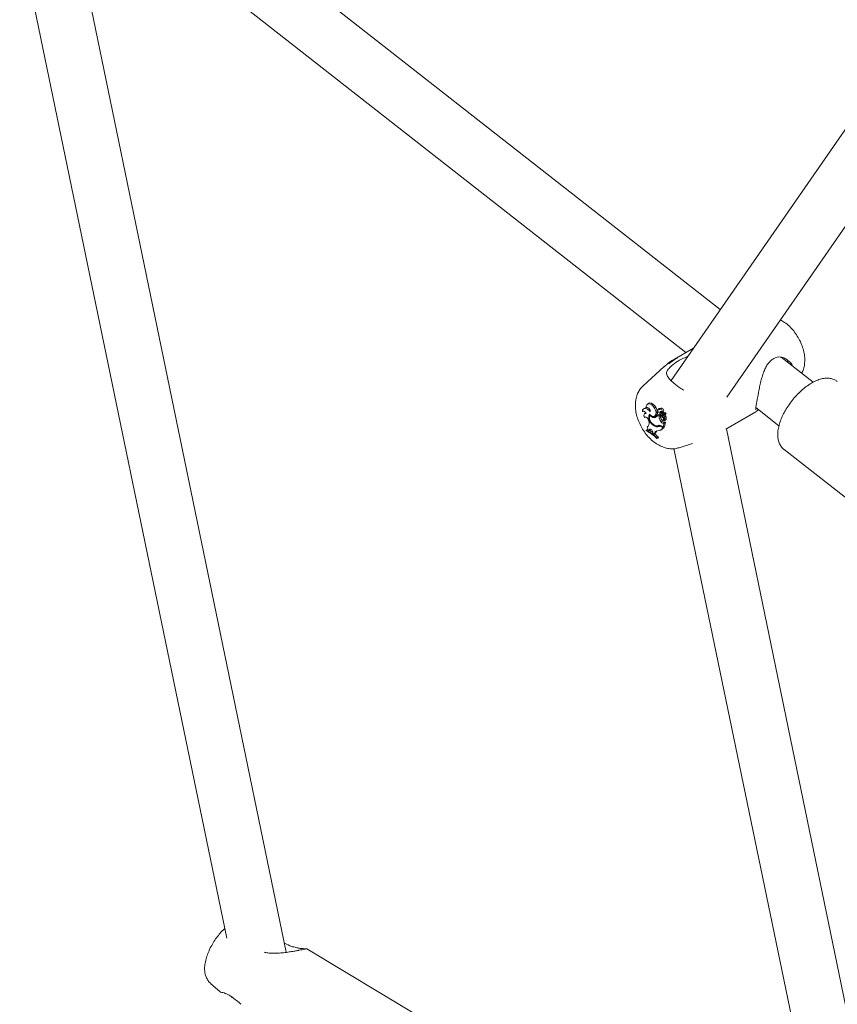
# Model space of a CAD drawing. Units: millimetres. Extents: x 0 to 42, y 0 to 29.8.
# Drawn here: x 31.5 to 32.1, y 24 to 24.7 of the extents above; entities that cross this region are included whole.
import ezdxf

# ---------------------------------------------------------------- set-up
doc = ezdxf.new("R2010")
doc.units = ezdxf.units.MM

msp = doc.modelspace()

# ---------------------------------------------------------------- linework, layer by layer
at = {"color": 7, "linetype": 'Continuous', "lineweight": 15}
for p, q in [((31.9975033, 24.4878413), (31.5697085, 24.8231784)), ((31.5500606, 24.7877553), (31.972486, 24.4566271)), ((31.6836566, 24.0228415), (31.5287345, 24.7723631)), ((31.4908297, 24.7581359), (31.6407105, 24.0330043)), ((32.1098464, 24.6499465), (31.9619012, 24.4364693)), ((32.0022183, 24.4244212), (32.1496609, 24.637173)), ((31.9781285, 24.4598845), (31.9644756, 24.4520029)), ((31.9740425, 24.4539886), (31.9679488, 24.4510846)), ((32.0646089, 24.4352389), (32.0416354, 24.4532472)), ((31.9569338, 24.4464972), (31.9417613, 24.4327025)), ((32.0469275, 24.4503348), (32.0463396, 24.4508213)), ((31.9428672, 24.4165466), (31.9420413, 24.4159438)), ((31.9439333, 24.4168161), (31.9446541, 24.4170411)), ((31.9456105, 24.4199471), (31.9447845, 24.4193443)), ((31.9498398, 24.4165853), (31.9507764, 24.4171306)), ((31.9533864, 24.4162329), (31.9525605, 24.41563)), ((31.9546692, 24.4164765), (31.9538433, 24.4158737)), ((32.023241, 24.4168416), (32.0399448, 24.4037479)), ((31.9411619, 24.4140472), (31.9418643, 24.414264)), ((31.942572, 24.4096682), (31.9434646, 24.4099805)), ((31.9436097, 24.4130661), (31.9428658, 24.4125231)), ((31.943523, 24.410095), (31.9434646, 24.4099805)), ((31.9464521, 24.4112261), (31.9468624, 24.4115443)), ((31.9496366, 24.4097202), (31.9504838, 24.4103302)), ((31.9498846, 24.4106061), (31.9508197, 24.4110199)), ((31.9523792, 24.4112722), (31.9527638, 24.4115622)), ((31.9532286, 24.4106064), (31.9523792, 24.4112722)), ((31.9528292, 24.4136953), (31.9525108, 24.4134629)), ((31.9532286, 24.4106064), (31.9541896, 24.4111468)), ((31.9533632, 24.4114174), (31.9542983, 24.4118311)), ((31.9535082, 24.4115352), (31.9544612, 24.4119651)), ((31.9541896, 24.4111468), (31.9536708, 24.4115535)), ((31.9537283, 24.4129298), (31.9546895, 24.4133988)), ((31.9542983, 24.4118311), (31.9544612, 24.4119651)), ((31.9558383, 24.4118676), (31.9550123, 24.4112647)), ((31.9551379, 24.4113415), (31.956051, 24.411984)), ((31.9562419, 24.4134441), (31.9554159, 24.4128413)), ((31.9555445, 24.4136551), (31.9564734, 24.4140383)), ((31.9557236, 24.4119086), (31.9570919, 24.4123749)), ((31.956051, 24.411984), (31.9558383, 24.4118676)), ((31.9561526, 24.4092524), (31.9565611, 24.4094902)), ((31.9570039, 24.4121671), (31.956178, 24.4115642)), ((31.9563054, 24.4116289), (31.9572648, 24.411955)), ((31.9571415, 24.4122369), (31.9570039, 24.4121671)), ((31.957061, 24.4100816), (31.9580052, 24.4106136)), ((31.9570962, 24.4123762), (31.9580312, 24.41279)), ((31.9571415, 24.4122369), (31.9581065, 24.4125649)), ((32.0015278, 24.4012258), (32.0232237, 24.4137506)), ((31.9445241, 24.4028138), (31.9452799, 24.4033921)), ((31.9458533, 24.4071765), (31.9459505, 24.4064191)), ((31.9497187, 24.4036054), (31.9502623, 24.4039742)), ((31.952541, 24.4038579), (31.953, 24.404061)), ((31.9532142, 24.4033039), (31.9540443, 24.4039098)), ((31.9542614, 24.4039676), (31.9540443, 24.4039098)), ((31.9545075, 24.4067167), (31.9554423, 24.4072647)), ((31.9553262, 24.4033544), (31.9562595, 24.4026229)), ((31.9554265, 24.4026772), (31.9560076, 24.4022217)), ((31.9560076, 24.4022217), (31.9570142, 24.4027265)), ((31.9560815, 24.4078903), (31.9569231, 24.4082627)), ((31.9562595, 24.4026229), (31.9568037, 24.4058216)), ((31.9562595, 24.4026229), (31.9572059, 24.4029934)), ((31.9563309, 24.4056994), (31.957165, 24.4063071)), ((31.9563309, 24.4056994), (31.9568037, 24.4058216)), ((31.9568037, 24.4058216), (31.9572436, 24.4061089)), ((31.9568509, 24.4028545), (31.9570142, 24.4027265)), ((31.9569743, 24.4074727), (31.9579094, 24.4078865)), ((31.957165, 24.4063071), (31.9577118, 24.4064484)), ((31.9572059, 24.4029934), (31.9577795, 24.4063652)), ((31.9439857, 24.4004328), (31.9439198, 24.4000454)), ((31.9439857, 24.4004328), (31.9448032, 24.40106)), ((31.9452228, 24.4008856), (31.9448032, 24.40106)), ((31.9451976, 24.4004729), (31.9459, 24.4001075)), ((31.9461161, 24.4007602), (31.9459, 24.4001075)), ((31.9459, 24.4001075), (31.9468412, 24.4004986)), ((31.9461161, 24.4007602), (31.9470744, 24.401203)), ((31.9470744, 24.401203), (31.9468412, 24.4004986)), ((31.9471046, 24.401304), (31.9470744, 24.401203)), ((31.9486808, 24.3991566), (31.9488334, 24.3981639)), ((31.9488334, 24.3981639), (31.9497756, 24.3973942)), ((31.9499192, 24.3982061), (31.9497756, 24.3973942)), ((31.9497756, 24.3973942), (31.9507211, 24.3977629)), ((31.9508792, 24.3986565), (31.9507211, 24.3977629)), ((31.9516844, 24.3945088), (31.9517512, 24.3949016)), ((31.9516844, 24.3945088), (31.9526276, 24.3948609)), ((31.9517512, 24.3949016), (31.9527223, 24.3954171)), ((31.9526276, 24.3948609), (31.9527223, 24.3954171)), ((31.9538553, 24.4004584), (31.9547904, 24.4008721)), ((32.105552, 23.9000477), (32.001915, 24.4014493)), ((31.9676503, 24.3878564), (31.977422, 24.3909783)), ((31.9640101, 24.3872222), (32.0674997, 23.8865341)), ((32.0435971, 24.3865906), (32.1271238, 24.3211162)), ((31.7777812, 23.9776377), (31.6984403, 24.0252759)), ((31.6290312, 24.0001403), (31.635465, 23.9943934))]:
    msp.add_line(p, q, dxfattribs=at)
at = {"color": 7, "linetype": 'Continuous', "lineweight": 15, "flags": 128}
for points in [[(31.9468318, 24.4137448), (31.9460058, 24.4147546), (31.9450872, 24.4155469), (31.9441413, 24.4160656), (31.9432353, 24.4162738), (31.9424334, 24.4161567), (31.9417927, 24.4157226), (31.9413585, 24.4150024), (31.9411619, 24.4140472)], [(31.9498398, 24.4165853), (31.9489903, 24.4178046), (31.9479898, 24.4187803), (31.9469318, 24.4194212), (31.9459155, 24.4196672), (31.945036, 24.4194952), (31.9443756, 24.4189215), (31.9439962, 24.4179997), (31.9439333, 24.4168161)], [(31.9468318, 24.4137448), (31.9468474, 24.4143682), (31.9466775, 24.4150678), (31.9463419, 24.4157616), (31.9458799, 24.4163684), (31.9453457, 24.4168172), (31.9448018, 24.4170553), (31.9443118, 24.4170549), (31.9439333, 24.4168161)], [(31.9507764, 24.4171306), (31.9498817, 24.4184067), (31.9488272, 24.4194171), (31.9477168, 24.4200624), (31.94666, 24.4202788), (31.945761, 24.4200451), (31.9456105, 24.4199471)], [(31.9461889, 24.4121186), (31.9473674, 24.4110835), (31.9485787, 24.4105298), (31.9496687, 24.410528), (31.9504985, 24.4110784), (31.9509624, 24.4121109), (31.9510015, 24.413494), (31.9506107, 24.4150516), (31.9498398, 24.4165853)], [(31.9508197, 24.4110199), (31.9514663, 24.4115264), (31.9519272, 24.4125846), (31.9519595, 24.4139928), (31.9515591, 24.4155742), (31.9507764, 24.4171306)], [(31.9535951, 24.4153762), (31.9532221, 24.4156344), (31.9528616, 24.415724), (31.952564, 24.4156326), (31.9523711, 24.4153728), (31.9523099, 24.4149811), (31.9523889, 24.4145123), (31.9525971, 24.4140322), (31.9529053, 24.4136079)], [(31.9555445, 24.4136551), (31.9556245, 24.4140998), (31.9555208, 24.4146446), (31.9552522, 24.4151911), (31.954867, 24.4156409), (31.9544349, 24.4159127), (31.9540337, 24.4159575), (31.9537359, 24.4157672), (31.9535951, 24.4153762)], [(31.9564734, 24.4140383), (31.9565855, 24.4144916), (31.9565026, 24.4150648), (31.9562394, 24.4156558), (31.9558428, 24.4161593), (31.9553835, 24.4164857), (31.9549432, 24.4165768), (31.9546692, 24.4164765)], [(31.943841, 24.4127121), (31.9435442, 24.4131539), (31.9432049, 24.4135426), (31.9428383, 24.4138611), (31.9424605, 24.4140953), (31.942088, 24.414235), (31.9417374, 24.4142739), (31.9414241, 24.4142104), (31.9411619, 24.4140472)], [(31.943841, 24.4127121), (31.9433901, 24.4127279), (31.9429955, 24.4126044), (31.9426759, 24.4123477), (31.9424463, 24.4119696), (31.9423176, 24.4114882), (31.9422958, 24.410926), (31.942382, 24.4103097), (31.942572, 24.4096682)], [(31.9458533, 24.4071765), (31.9456837, 24.4078739), (31.9453621, 24.4085693), (31.9449199, 24.4091947), (31.9444004, 24.409689), (31.9438543, 24.4100039), (31.9433349, 24.4101086), (31.9428931, 24.4099929), (31.942572, 24.4096682)], [(31.9548156, 24.41402), (31.9547251, 24.4137551), (31.9546895, 24.4133988)], [(31.9547422, 24.408973), (31.954967, 24.4085128), (31.9552902, 24.4081332), (31.9556536, 24.4079025), (31.9559918, 24.4078621), (31.956244, 24.4080194), (31.9563648, 24.4083461), (31.9563324, 24.4087833), (31.9561526, 24.4092524)], [(31.956051, 24.411984), (31.9561394, 24.4117032), (31.9561858, 24.41157)], [(31.956719, 24.4074077), (31.9570085, 24.4074889), (31.9572422, 24.4076713), (31.957408, 24.4079456), (31.9574973, 24.4082976), (31.9575057, 24.4087092), (31.9574326, 24.4091593), (31.9572818, 24.4096247), (31.957061, 24.4100816)], [(31.9579094, 24.4078865), (31.9579207, 24.4078916), (31.9581736, 24.4080762), (31.9583548, 24.40836), (31.9584547, 24.408728), (31.9584681, 24.4091611), (31.9583944, 24.4096365), (31.9582373, 24.4101293), (31.9580052, 24.4106136)], [(31.9486808, 24.3991566), (31.948535, 24.3997271), (31.9482565, 24.4002897), (31.9478775, 24.4007793), (31.9474418, 24.4011393), (31.9469998, 24.401328), (31.9466027, 24.4013237), (31.9462963, 24.4011269), (31.9461161, 24.4007602)], [(31.6443652, 23.9906114), (31.6444333, 23.9904019), (31.6445466, 23.9902921)], [(31.6508163, 23.9852583), (31.650797, 23.9852932), (31.6508333, 23.9854115)]]:
    msp.add_lwpolyline(points, dxfattribs=at)
at = {"color": 7, "linetype": 'Continuous', "lineweight": 15}
for centre, radius, start, end in [((31.9439367, 24.4150358), 0.001851, 90.2615625, 125.2936914), ((31.9436248, 24.412883), 0.0040262, 50.2796413, 83.6820261), ((31.9537614, 24.4155923), 0.0007422, 50.079308, 120.3391219), ((31.9530802, 24.4099875), 0.0072133, 162.8164056, 242.2235476), ((31.9529121, 24.4099485), 0.0065851, 168.8135657, 244.2659055), ((31.9497734, 24.4141295), 0.0044114, 221.1594589, 268.2227796), ((31.9503153, 24.4131001), 0.002775, 251.0598909, 273.4800174), ((31.9496646, 24.4128699), 0.0031498, 269.4899582, 329.5203357), ((31.9504902, 24.4135683), 0.0032381, 269.8868213, 295.8419276), ((31.9532, 24.4125922), 0.001101, 148.1855752, 286.2541143), ((31.952972, 24.4128204), 0.0007903, 94.8414364, 153.5396772), ((31.9608471, 24.4109562), 0.0076265, 182.6290778, 213.7721153), ((31.9508378, 24.4126712), 0.002902, 336.9539798, 5.1117757), ((31.9547347, 24.4130463), 0.0010131, 36.9331693, 186.6018356), ((31.9615934, 24.4113926), 0.0074078, 181.9016637, 213.8651648), ((31.9517269, 24.4131354), 0.0029742, 336.8273327, 5.0797423), ((31.9563855, 24.4099157), 0.0018945, 131.1857488, 209.8429882), ((31.962872, 24.413807), 0.0081175, 197.6813768, 214.1304204), ((31.9558366, 24.4124792), 0.0005817, 172.7285441, 258.797909), ((31.9556358, 24.412531), 0.0003768, 103.8024788, 176.6827748), ((31.9557478, 24.4106897), 0.0022165, 53.0279199, 95.2273433), ((31.9571204, 24.4107579), 0.0011928, 133.0994156, 230.3599935), ((31.9564508, 24.4131569), 0.0003552, 100.2614065, 126.0235997), ((31.9545607, 24.408331), 0.0023475, 336.8375336, 39.9823063), ((31.9565957, 24.4112272), 0.0022887, 52.9136569, 95.219703), ((31.9581508, 24.4108714), 0.0013459, 129.862897, 215.9304435), ((31.9570566, 24.4124139), 0.0000525, 312.1036763, 62.5540837), ((31.957256, 24.4119202), 0.0000358, 333.8234021, 75.7960395), ((31.9590383, 24.4113515), 0.0012696, 130.882129, 215.5377847), ((31.9578944, 24.4128984), 0.0001746, 321.6036482, 62.204201), ((31.9580894, 24.4124048), 0.000161, 327.8766533, 83.8883205), ((31.9429087, 24.4055378), 0.003167, 300.669545, 16.1584297), ((31.94182, 24.4007685), 0.0033905, 354.9977574, 37.1024016), ((31.9516859, 24.4059987), 0.003098, 230.5798595, 299.5586322), ((31.9514528, 24.4066147), 0.0029513, 241.6830007, 295.9344419), ((31.9526494, 24.4060261), 0.0025347, 248.6138214, 303.3915129), ((31.951688, 24.4053036), 0.0053063, 273.8695979, 324.4932155), ((31.9535468, 24.4015782), 0.0025142, 44.9480733, 108.6331742), ((31.9537299, 24.400906), 0.0024527, 46.2316086, 102.1371386), ((31.956036, 24.4073137), 0.001641, 201.3359393, 280.3532617), ((31.9525796, 24.4057841), 0.0053865, 294.2322344, 325.4143045), ((31.95688, 24.4078227), 0.0015422, 201.2130462, 280.6476297), ((31.9577015, 24.4063708), 0.0000783, 355.911844, 82.4303578), ((31.9345252, 24.3786575), 0.0233603, 42.7312234, 66.2866565), ((31.9347587, 24.3792616), 0.0230945, 42.6265821, 66.4509983), ((31.9367501, 24.3820042), 0.0207047, 54.6792425, 62.195909), ((31.9518385, 24.3980983), 0.0019223, 83.7991377, 176.7846379), ((31.9318301, 24.3755394), 0.0288376, 43.5745735, 49.9881048), ((31.953145, 24.3983692), 0.0022839, 134.1235996, 172.7746582)]:
    msp.add_arc(centre, radius, start, end, dxfattribs=at)
for points, knots in [([(32.0564034, 24.441671), (32.0568572, 24.4426592), (32.0578089, 24.4447315), (32.0585105, 24.4482451), (32.058688, 24.4521099), (32.0582292, 24.4562409), (32.0571473, 24.4604935), (32.0554771, 24.4647066), (32.0532828, 24.4687348), (32.0506218, 24.4724788), (32.0475253, 24.4758149), (32.0443068, 24.4785383), (32.0419964, 24.4797725), (32.0409613, 24.4803253)], [0, 0, 0, 0, 0.07640766, 0.16023191, 0.24879806, 0.34181931, 0.43720145, 0.53265234, 0.62796503, 0.72373699, 0.82065356, 0.91965587, 1, 1, 1, 1]), ([(31.964499, 24.4519638), (31.9642729, 24.4518501), (31.9623034, 24.4508596), (31.9597172, 24.4489879), (31.9576068, 24.4470043), (31.9569157, 24.4463548)], [0, 0, 0, 0, 0.08019071, 0.69882534, 1, 1, 1, 1]), ([(31.9603963, 24.4485773), (31.9619816, 24.4498801), (31.9638863, 24.4514454), (31.9663237, 24.4527546), (31.9667325, 24.4529742)], [0, 0, 0, 0, 0.83227359, 1, 1, 1, 1]), ([(32.0324128, 24.44907), (32.0325264, 24.4492067), (32.0333629, 24.4502143), (32.0349596, 24.4516773), (32.0364622, 24.4524937), (32.0371733, 24.4528801)], [0, 0, 0, 0, 0.076397956, 0.562895666, 1, 1, 1, 1]), ([(32.0372006, 24.4528351), (32.0376648, 24.4530436), (32.0387902, 24.4535491), (32.0409434, 24.4535329), (32.0434434, 24.4528737), (32.0455926, 24.4518221), (32.0466347, 24.45083), (32.0470009, 24.4504812)], [0, 0, 0, 0, 0.1536423, 0.37253376, 0.60719293, 0.86193387, 1, 1, 1, 1]), ([(31.9621137, 24.4469906), (31.9615109, 24.4463972), (31.9598945, 24.444806), (31.9584997, 24.4426203), (31.9586337, 24.4403212), (31.9605328, 24.4376024), (31.963946, 24.4344519), (31.9677434, 24.4314925), (31.9704192, 24.4298836), (31.971184, 24.4294238)], [0, 0, 0, 0, 0.089884574, 0.241025262, 0.432699761, 0.596749664, 0.754101464, 0.929719337, 1, 1, 1, 1]), ([(31.9679488, 24.4510846), (31.9675728, 24.4508788), (31.9653316, 24.4496521), (31.9635753, 24.4481995), (31.9621137, 24.4469906)], [0, 0, 0, 0, 0.16779385, 1, 1, 1, 1]), ([(32.0247847, 24.4259698), (32.0248635, 24.4263987), (32.0251505, 24.4279615), (32.0257545, 24.4309884), (32.0266155, 24.4349303), (32.0276666, 24.4390242), (32.0288978, 24.4428943), (32.0303887, 24.4461395), (32.0315314, 24.4482031), (32.0323228, 24.4489341), (32.0324361, 24.4490387)], [0, 0, 0, 0, 0.056106829, 0.204430601, 0.360774794, 0.52469056, 0.695621072, 0.844974057, 0.977810511, 1, 1, 1, 1]), ([(32.0470009, 24.4504812), (32.0473961, 24.4501513), (32.04857, 24.4491714), (32.0495056, 24.4478648), (32.0497948, 24.4468921), (32.0498105, 24.446839)], [0, 0, 0, 0, 0.32424438, 0.96310953, 1, 1, 1, 1]), ([(32.0820822, 24.4357368), (32.0815014, 24.4361744), (32.0801514, 24.4371915), (32.0775725, 24.4379978), (32.0745977, 24.4382914), (32.0713823, 24.4379221), (32.0679242, 24.4368941), (32.064272, 24.4351814), (32.0605517, 24.4328339), (32.056894, 24.4299501), (32.0533932, 24.4266285), (32.0501195, 24.4229561), (32.0471472, 24.4190199), (32.0451269, 24.4158559), (32.0441234, 24.4140416), (32.0438851, 24.4136108)], [0, 0, 0, 0, 0.05440037, 0.126446934, 0.199727748, 0.277614952, 0.361467549, 0.449532217, 0.538357479, 0.626334766, 0.71347446, 0.800086556, 0.886509462, 0.973050655, 1, 1, 1, 1]), ([(31.9417024, 24.4325471), (31.9414643, 24.4323569), (31.9403417, 24.4314605), (31.9388563, 24.4293182), (31.9372129, 24.426153), (31.9366791, 24.4237525), (31.9363937, 24.4224694)], [0, 0, 0, 0, 0.07848863, 0.36997368, 0.66324293, 1, 1, 1, 1]), ([(32.0230896, 24.4151774), (32.0230929, 24.4151651), (32.0231083, 24.4151091), (32.0230794, 24.4155495), (32.0231888, 24.4165177), (32.0234405, 24.4183015), (32.0238543, 24.420796), (32.0243066, 24.4234104), (32.0246518, 24.4252585), (32.0247847, 24.4259698)], [0, 0, 0, 0, 0.03327219, 0.15225745, 0.31346542, 0.50096655, 0.69282278, 0.88178284, 1, 1, 1, 1]), ([(31.9363937, 24.4224694), (31.9362802, 24.4216228), (31.9359903, 24.4194611), (31.9361183, 24.4158258), (31.9368565, 24.4116043), (31.9382163, 24.4073501), (31.9401318, 24.4032067), (31.9425454, 24.3992972), (31.9454069, 24.3957217), (31.9486825, 24.3925764), (31.9522026, 24.3900772), (31.9558235, 24.3883146), (31.9593913, 24.3872847), (31.962894, 24.38701), (31.9656319, 24.3872141), (31.9670848, 24.3877453), (31.9674778, 24.387889)], [0, 0, 0, 0, 0.04968254, 0.12686385, 0.20596603, 0.28601505, 0.36592192, 0.44588826, 0.52651019, 0.60842566, 0.6924169, 0.76833734, 0.84057775, 0.90923104, 0.97544477, 1, 1, 1, 1]), ([(31.9570808, 24.4124605), (31.9571044, 24.412476), (31.9572224, 24.4125538), (31.9575209, 24.4127512), (31.9577954, 24.4129333), (31.9579758, 24.4130529)], [0, 0, 0, 0, 0.07894672, 0.39473369, 1, 1, 1, 1]), ([(31.9572648, 24.411955), (31.9572768, 24.4119637), (31.9573369, 24.4120071), (31.9575889, 24.4121895), (31.9578572, 24.412384), (31.9580775, 24.4125438), (31.9581065, 24.4125649)], [0, 0, 0, 0, 0.04267595, 0.21337992, 0.89619679, 1, 1, 1, 1]), ([(31.9572882, 24.4119044), (31.9573016, 24.4119103), (31.9573684, 24.4119399), (31.9576488, 24.4120639), (31.9579478, 24.4121962), (31.9581934, 24.4123049), (31.9582258, 24.4123192)], [0, 0, 0, 0, 0.04267694, 0.21338476, 0.89621648, 1, 1, 1, 1]), ([(32.0250833, 24.4153975), (32.0249992, 24.4153321), (32.0243494, 24.4148267), (32.0237519, 24.4141908), (32.0235104, 24.4140683), (32.0234192, 24.4140221)], [0, 0, 0, 0, 0.08464393, 0.65430926, 1, 1, 1, 1]), ([(32.0438851, 24.4136108), (32.0434991, 24.4128739), (32.0423777, 24.4107331), (32.0408853, 24.4071706), (32.0396294, 24.4030053), (32.0389787, 24.3989443), (32.0390185, 24.3952582), (32.0397096, 24.3920279), (32.0409821, 24.3893826), (32.0423747, 24.3874995), (32.0434812, 24.3867678), (32.0438125, 24.3865487)], [0, 0, 0, 0, 0.07022501, 0.20400185, 0.33945499, 0.47740254, 0.61801915, 0.73717018, 0.84814603, 0.95453377, 1, 1, 1, 1]), ([(31.9572436, 24.4061089), (31.9572684, 24.4061268), (31.9573465, 24.4061833), (31.9574485, 24.4062573), (31.9575311, 24.4063173), (31.9575641, 24.4063412), (31.9575891, 24.4063593), (31.9576377, 24.4063946), (31.9576829, 24.4064274), (31.9577118, 24.4064484)], [0, 0, 0, 0, 0.15839331, 0.49906843, 0.65428086, 0.6879809, 0.71034024, 0.81468434, 1, 1, 1, 1]), ([(31.9572436, 24.4061089), (31.9572438, 24.406109), (31.9572445, 24.4061094), (31.9572477, 24.4061111), (31.9572602, 24.4061174), (31.9573101, 24.4061418), (31.9574857, 24.4062259), (31.9576516, 24.4063045), (31.9577795, 24.4063652)], [0, 0, 0, 0, 0.00083047, 0.00415293, 0.01744182, 0.07059, 0.28317082, 1, 1, 1, 1]), ([(31.6392447, 24.040096), (31.6388666, 24.0397838), (31.6374447, 24.0386094), (31.6351889, 24.0360596), (31.6325153, 24.032586), (31.6301571, 24.0288645), (31.6281262, 24.0250091), (31.6264639, 24.0210591), (31.6252211, 24.0170253), (31.6245476, 24.013149), (31.6245113, 24.0095862), (31.6250571, 24.0064288), (31.626189, 24.003644), (31.6275405, 24.0015091), (31.6286894, 24.0005428), (31.629076, 24.0002177)], [0, 0, 0, 0, 0.03390391, 0.12752001, 0.21752622, 0.30552284, 0.39327848, 0.48211416, 0.57393197, 0.67195216, 0.7576605, 0.83126236, 0.89985089, 0.96630092, 1, 1, 1, 1]), ([(31.6923184, 24.0242373), (31.691524, 24.0240922), (31.689791, 24.0237755), (31.6865184, 24.0232308), (31.6826993, 24.0226832), (31.6784806, 24.0222289), (31.6742848, 24.0220702), (31.6705594, 24.0222464), (31.6684667, 24.022756), (31.6675602, 24.0229767)], [0, 0, 0, 0, 0.12345101, 0.26929122, 0.42231822, 0.58378675, 0.75122224, 0.89223319, 1, 1, 1, 1]), ([(31.6823083, 24.0293646), (31.6841165, 24.0285728), (31.6863574, 24.0275915), (31.6882947, 24.0268369), (31.6886688, 24.0266912)], [0, 0, 0, 0, 0.80690852, 1, 1, 1, 1]), ([(31.6984335, 24.0252698), (31.6984203, 24.0252776), (31.6983248, 24.0253342), (31.6981725, 24.0253703), (31.6979316, 24.0254292), (31.6975925, 24.025446), (31.6967827, 24.0254809), (31.6950637, 24.0255335), (31.692694, 24.0258159), (31.6904012, 24.0262772), (31.6889057, 24.0268586), (31.6883465, 24.027076)], [0, 0, 0, 0, 0.00306753, 0.02210454, 0.05160096, 0.12268515, 0.29570738, 0.51414583, 0.72666075, 0.89778387, 1, 1, 1, 1]), ([(31.6973582, 24.0252499), (31.6973608, 24.025251), (31.6973947, 24.0252647), (31.6971392, 24.0251833), (31.6964689, 24.0250391), (31.6949513, 24.0247325), (31.6934919, 24.0244477), (31.6924427, 24.0242596), (31.6923184, 24.0242373)], [0, 0, 0, 0, 0.01211893, 0.15467829, 0.38020595, 0.66488341, 0.96031652, 1, 1, 1, 1]), ([(31.6355049, 23.9943868), (31.6355196, 23.9943751), (31.6356751, 23.9942515), (31.6359512, 23.994177), (31.6365415, 23.9939717), (31.6376227, 23.9937524), (31.6393827, 23.9932424), (31.6413478, 23.9923969), (31.643081, 23.9914368), (31.6441572, 23.9905485), (31.644518, 23.9902507)], [0, 0, 0, 0, 0.00594129, 0.0628802, 0.17483618, 0.39401733, 0.59299928, 0.76684761, 0.92184155, 1, 1, 1, 1]), ([(31.6443652, 23.9906114), (31.6461042, 23.9892186), (31.6481938, 23.9875451), (31.6504542, 23.985718), (31.6508333, 23.9854115)], [0, 0, 0, 0, 0.83227359, 1, 1, 1, 1])]:
    msp.add_open_spline(points, degree=3, knots=knots, dxfattribs=at)

doc.saveas('drawing.dxf')
